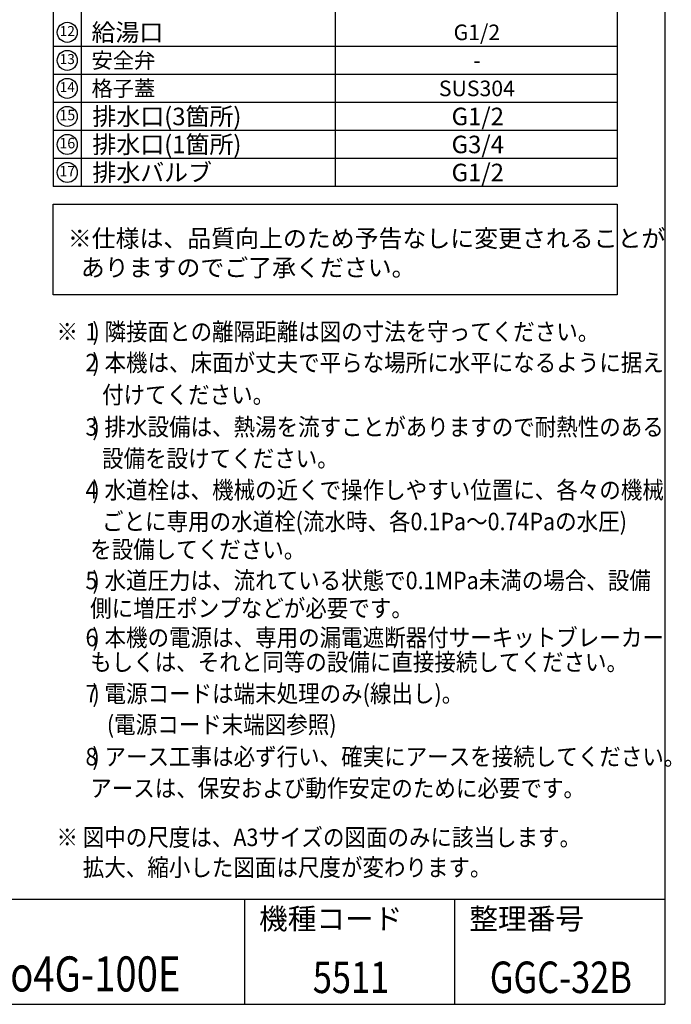
# Model space of a CAD drawing. Extents: x 19 to 8118, y 0 to 5507.
# Drawn here: x 6259 to 8118, y 0 to 2810 of the extents above; entities that cross this region are included whole.
import ezdxf
from ezdxf.enums import TextEntityAlignment as Align

# ---------------------------------------------------------------- set-up
doc = ezdxf.new("R2010")
doc.units = 0
doc.header["$LTSCALE"] = 2
doc.header["$MEASUREMENT"] = 0
doc.layers.add('SIYOU', color=7, linetype='Continuous')
doc.layers.add('WAKU', color=7, linetype='Continuous')
doc.styles.get("Standard").update_dxf_attribs({"font": 'romans.shx', "bigfont": 'extfont.shx'})

msp = doc.modelspace()

# ---------------------------------------------------------------- linework, layer by layer
at = {"layer": 'SIYOU', "color": 6}
for p, q in [((6354.5, 3774.1), (6354.5, 2334.2)), ((7964.1, 3774.1), (7964.1, 2334.2)), ((7964.1, 2334.2), (6354.5, 2334.2))]:
    msp.add_line(p, q, dxfattribs=at)
at = {"layer": 'SIYOU', "color": 7}
for p, q in [((7159.3, 3774.1), (7159.3, 2334.2)), ((6434.5, 3694.1), (6434.5, 2334.2)), ((7964.1, 2734.2), (6354.5, 2734.2)), ((7964.1, 2654.2), (6354.5, 2654.2)), ((7964.1, 2574.2), (6354.5, 2574.2)), ((7964.1, 2494.2), (6354.5, 2494.2)), ((7964.1, 2414.2), (6354.5, 2414.2))]:
    msp.add_line(p, q, dxfattribs=at)
at = {"layer": 'SIYOU', "color": 6, "linetype": 'Continuous', "lineweight": -3}
msp.add_lwpolyline([(6354.5, 2284.2), (7964.1, 2284.2), (7964.1, 2025.1), (6354.5, 2025.1)], close=True, dxfattribs=at)
at = {"layer": 'SIYOU', "color": 7}
for centre in [(6394.5, 2774.2), (6394.5, 2694.2), (6394.5, 2614.2), (6394.5, 2454.2)]:
    msp.add_circle(centre, 28.6, dxfattribs=at)
at = {"layer": 'SIYOU'}
for centre in [(6394.5, 2534.2), (6394.5, 2374.2)]:
    msp.add_circle(centre, 28.6, dxfattribs=at)
at = {"layer": 'WAKU', "color": 6}
for p, q in [((8100, 5507), (8100, 0)), ((460, 300), (8100, 300)), ((460, 0), (8100, 0))]:
    msp.add_line(p, q, dxfattribs=at)
at = {"layer": 'WAKU', "color": 7}
for p, q in [((6900, 300), (6900, 0)), ((7500, 300), (7500, 0))]:
    msp.add_line(p, q, dxfattribs=at)

# ---------------------------------------------------------------- texts
at = {"layer": 'SIYOU', "color": 7}
for s, height, p in [('12', 28.57, (6394.5, 2774.2)), ('13', 28.57, (6394.5, 2694.2)), ('14', 28.57, (6394.5, 2614.2)), ('16', 30, (6394.5, 2454.2))]:
    msp.add_text(s, height=height, dxfattribs=at).set_placement(p, align=Align.MIDDLE)
at = {"layer": 'SIYOU', "color": 1}
for s, height, p in [('給湯口', 50, (6463.7, 2774.1)), ('安全弁', 44.44, (6463.7, 2694.1)), ('格子蓋', 44.44, (6463.7, 2614.1)), ('排水口(3箇所)', 50, (6466.4, 2534.1)), ('排水口(1箇所)', 50, (6466.4, 2454.1)), ('排水バルブ', 50, (6466.4, 2374.1))]:
    msp.add_text(s, height=height, dxfattribs=at).set_placement(p, align=Align.MIDDLE_LEFT)
for s, height, p in [('G1/2', 44.44, (7563.4, 2774.2)), ('-', 44.4, (7563.4, 2694.2)), ('SUS304', 44.44, (7563.4, 2614.2)), ('G1/2', 50, (7566, 2534.2)), ('G3/4', 50, (7566, 2454.2)), ('G1/2', 50, (7566, 2374.2))]:
    msp.add_text(s, height=height, dxfattribs=at).set_placement(p, align=Align.MIDDLE_CENTER)
at = {"layer": 'SIYOU'}
for s, p in [('15', (6394.5, 2534.2)), ('17', (6394.5, 2374.2))]:
    msp.add_text(s, height=30, dxfattribs=at).set_placement(p, align=Align.MIDDLE)
at = {"layer": 'SIYOU', "color": 6}
for s, p in [('※仕様は、品質向上のため予告なしに変更されることが', (6396, 2161)), ('  ありますのでご了承ください。', (6402.7, 2077.7))]:
    msp.add_text(s, height=50, dxfattribs=at).set_placement(p)
at = {"layer": 'SIYOU', "color": 1, "width": 0.9}
for s, p in [('※   ) 隣接面との離隔距離は図の寸法を守ってください。', (6363.6, 1894.7)), ('\u3000   ) 本機は、床面が丈夫で平らな場所に水平になるように据え', (6363.6, 1806.4)), ('\u3000     付けてください。', (6363.6, 1714.7)), ('\u3000   ) 排水設備は、熱湯を流すことがありますので耐熱性のある', (6363.6, 1623)), ('\u3000     設備を設けてください。', (6363.6, 1533)), ('\u3000   ) 水道栓は、機械の近くで操作しやすい位置に、各々の機械', (6363.6, 1443)), ('\u3000     ごとに専用の水道栓(流水時、各0.1Pa～0.74Paの水圧)', (6363.6, 1353)), ('       を設備してください。', (6363.6, 1273.2)), ('\u3000   ) 水道圧力は、流れている状態で0.1MPa未満の場合、設備', (6363.6, 1184.8)), ('       側に増圧ポンプなどが必要です。', (6363.6, 1105.5)), ('\u3000   ) 本機の電源は、専用の漏電遮断器付サーキットブレーカー', (6363.6, 1021.8)), ('       もしくは、それと同等の設備に直接接続してください。', (6363.6, 951.8)), ('\u3000   ) 電源コードは端末処理のみ(線出し)。', (6363.6, 861.8)), ('\u3000      (電源コード末端図参照)', (6363.6, 773.4)), ('\u3000   ) アース工事は必ず行い、確実にアースを接続してください。', (6363.6, 681.8)), ('       アースは、保安および動作安定のために必要です。', (6363.6, 591.8)), ('※ 図中の尺度は、A3サイズの図面のみに該当します。', (6363.6, 451.6)), ('\u3000 拡大、縮小した図面は尺度が変わります。', (6363.6, 365.7))]:
    msp.add_text(s, height=50, dxfattribs=at).set_placement(p)
for s, p in [('1', (6463.6, 1894.7)), ('2', (6463.6, 1806.4)), ('3', (6463.6, 1623)), ('4', (6463.6, 1443)), ('5', (6463.6, 1184.8)), ('6', (6463.6, 1021.8)), ('7', (6463.6, 861.8)), ('8', (6463.6, 681.8))]:
    msp.add_text(s, height=50, dxfattribs=at).set_placement(p, align=Align.CENTER)
at = {"layer": 'WAKU'}
for s, p in [('機種コード', (6941.7, 214.2)), ('整理番号', (7541.7, 214.2))]:
    msp.add_text(s, height=60, dxfattribs=at).set_placement(p)
at = {"layer": 'WAKU', "color": 1, "width": 0.8}
for s, height, p in [('Proveno4G-100E', 100, (6293.7, 36.7)), ('5511', 90, (7204.2, 32.1)), ('GGC-32B', 90, (7803, 32.1))]:
    msp.add_text(s, height=height, dxfattribs=at).set_placement(p, align=Align.CENTER)

doc.saveas('drawing.dxf')
